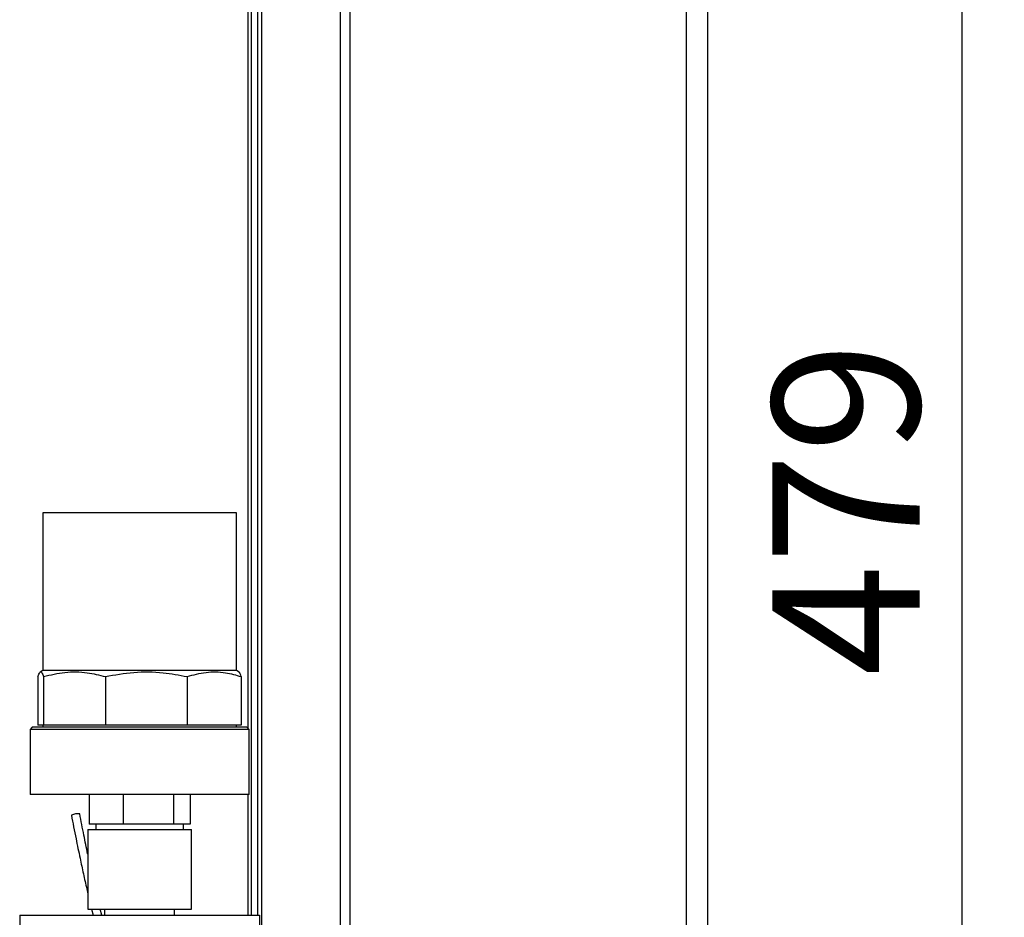
# Paper-space layout 'Blatt2' of a CAD drawing. Units: millimetres. Extents: x 0 to 4200, y 0 to 2970.
# Drawn here: x 1328 to 1562, y 1773 to 1987 of the extents above; entities that cross this region are included whole.
import ezdxf

# ---------------------------------------------------------------- set-up
doc = ezdxf.new("R2010")
doc.units = ezdxf.units.MM
doc.linetypes.add('SLD-Durchgehend', pattern=[0])
doc.layers.add('SLD-0', color=7, linetype='SLD-Durchgehend', lineweight=30)
doc.styles.add('SLDTEXTSTYLE1', font='TXT', dxfattribs={"width": 0.605})
doc.dimstyles.new('SLDDIMSTYLE2', dxfattribs={"dimtxt": 35, "dimasz": 25, "dimexe": 0, "dimexo": 0.0625, "dimgap": 8.75, "dimtad": 1, "dimdec": 1, "dimrnd": 1e-09, "dimzin": 12, "dimdsep": 46, "dimtxsty": 'SLDTEXTSTYLE1', "dimsah": 1, "dimcen": 0.09, "dimadec": 0, "dimazin": 3, "dimtfac": 1, "dimtdec": 1, "dimtofl": 0, "dimtmove": 0, "dimatfit": 3, "dimfxl": 1, "dimfrac": 2, "dimtolj": 1, "dimtzin": 12, "dimarcsym": 0})

# ---------------------------------------------------------------- blocks, each defined once
blk = doc.blocks.new('_D_8')
at = {"ltscale": 10}
for p, q in [((1452.6, 2110.37), (1561.79, 2110.37)), ((1551.79, 1631.37), (1551.79, 2110.37)), ((1452.72, 1631.37), (1561.79, 1631.37))]:
    blk.add_line(p, q, dxfattribs=at)
for points in [[(1551.79, 2110.37), (1547.79, 2085.37), (1555.79, 2085.37)], [(1551.79, 1631.37), (1555.79, 1656.37), (1547.79, 1656.37)]]:
    blk.add_solid(points, dxfattribs=at)
at = {"ltscale": 10, "insert": (1506.67, 1830.77), "char_height": 35, "attachment_point": 1, "rotation": 90, "style": 'SLDTEXTSTYLE1'}
blk.add_mtext('479', dxfattribs=at)

psp = doc.layouts.new('Blatt2')

# ---------------------------------------------------------------- linework, layer by layer
at = {"layer": 'SLD-0', "ltscale": 10}
for p, q in [((1385.27, 2095.37), (1385.27, 1645.37)), ((1403.97, 2095.37), (1403.97, 1645.37)), ((1406.27, 2095.37), (1406.27, 1645.37)), ((1486.27, 1711.37), (1486.27, 2041.37)), ((1491.27, 2039.3), (1491.27, 1713.44)), ((1381.97, 1994.87), (1381.97, 1818.35)), ((1382.77, 1994.87), (1382.77, 1773.87)), ((1384.27, 1994.87), (1384.27, 1773.87)), ((1333.27, 1869.55), (1333.27, 1832.05)), ((1379.27, 1869.55), (1333.27, 1869.55)), ((1379.27, 1832.05), (1379.27, 1869.55)), ((1332.1, 1830.61), (1332.1, 1819.05)), ((1333.27, 1832.05), (1332.61, 1831.67)), ((1379.27, 1832.05), (1333.27, 1832.05)), ((1333.42, 1830.61), (1333.42, 1819.05)), ((1348.13, 1830.61), (1348.13, 1819.05)), ((1367.6, 1830.61), (1367.6, 1819.05)), ((1379.92, 1831.67), (1379.27, 1832.05)), ((1380.43, 1830.61), (1380.43, 1819.05)), ((1330.77, 1818.55), (1330.27, 1818.05)), ((1381.77, 1818.55), (1330.77, 1818.55)), ((1333.42, 1819.05), (1332.1, 1819.05)), ((1333.27, 1819.05), (1333.27, 1818.55)), ((1348.13, 1819.05), (1333.42, 1819.05)), ((1367.6, 1819.05), (1348.13, 1819.05)), ((1380.43, 1819.05), (1367.6, 1819.05)), ((1379.27, 1818.55), (1379.27, 1819.05)), ((1382.27, 1818.05), (1381.77, 1818.55)), ((1330.27, 1818.05), (1330.27, 1802.55)), ((1382.27, 1818.05), (1330.27, 1818.05)), ((1382.27, 1802.55), (1382.27, 1818.05)), ((1382.27, 1802.55), (1330.27, 1802.55)), ((1344.27, 1802.55), (1344.27, 1795.55)), ((1352.36, 1802.55), (1352.36, 1795.55)), ((1364.36, 1802.55), (1364.36, 1795.55)), ((1368.26, 1802.55), (1368.26, 1795.55)), ((1381.97, 1802.55), (1381.97, 1773.87)), ((1352.36, 1795.55), (1344.27, 1795.55)), ((1345.87, 1795.55), (1345.87, 1794.27)), ((1364.36, 1795.55), (1352.36, 1795.55)), ((1368.26, 1795.55), (1364.36, 1795.55)), ((1366.67, 1794.27), (1366.67, 1795.55)), ((1343.95, 1794.27), (1343.95, 1775.34)), ((1343.95, 1794.27), (1356.27, 1794.27)), ((1356.27, 1794.27), (1368.58, 1794.27)), ((1368.58, 1775.34), (1368.58, 1794.27)), ((1343.95, 1775.34), (1356.27, 1775.34)), ((1344.87, 1775.34), (1345.24, 1773.87)), ((1347.29, 1773.87), (1346.93, 1775.34)), ((1347.94, 1775.34), (1347.94, 1773.87)), ((1356.27, 1775.34), (1368.58, 1775.34)), ((1364.6, 1773.87), (1364.6, 1775.34)), ((1327.77, 1773.87), (1384.77, 1773.87)), ((1327.77, 1773.87), (1327.77, 1754.37)), ((1384.77, 1773.87), (1384.77, 1716.87))]:
    psp.add_line(p, q, dxfattribs=at)
at = {"layer": 'SLD-0', "ltscale": 100}
psp.add_arc((1341.52, 1794.48), 3.52, 81.683, 114.6452, dxfattribs=at)
at = {"layer": 'SLD-0', "ltscale": 10}
for points, knots in [([(1332.1, 1830.61), (1332.25, 1831.02), (1332.56, 1831.85), (1333.01, 1831.75), (1333.29, 1830.96), (1333.42, 1830.61)], [0, 0, 0, 0, 0.348257, 0.70509, 1, 1, 1, 1]), ([(1333.42, 1830.61), (1335.12, 1831.02), (1338.55, 1831.85), (1343.53, 1831.75), (1346.7, 1830.96), (1348.13, 1830.61)], [0, 0, 0, 0, 0.348257, 0.70509, 1, 1, 1, 1]), ([(1348.13, 1830.61), (1350.37, 1831.02), (1354.92, 1831.85), (1361.51, 1831.75), (1365.7, 1830.96), (1367.6, 1830.61)], [0, 0, 0, 0, 0.348257, 0.70509, 1, 1, 1, 1]), ([(1367.6, 1830.61), (1369.08, 1831.02), (1372.07, 1831.85), (1376.42, 1831.75), (1379.18, 1830.96), (1380.43, 1830.61)], [0, 0, 0, 0, 0.348257, 0.70509, 1, 1, 1, 1]), ([(1380.43, 1830.61), (1380.28, 1831.1), (1380.1, 1831.68), (1379.91, 1831.61), (1379.88, 1831.6)], [0, 0, 0, 0, 0.832413, 1, 1, 1, 1]), ([(1340.05, 1797.68), (1340.41, 1795.8), (1341.07, 1792.39), (1342.04, 1787.73), (1342.9, 1783.75), (1343.51, 1780.99), (1343.87, 1779.47), (1343.95, 1779.14)], [0, 0, 0, 0, 0.303275, 0.551914, 0.752945, 0.946919, 1, 1, 1, 1]), ([(1343.95, 1788.35), (1343.94, 1788.39), (1343.62, 1789.9), (1342.97, 1793.11), (1342.36, 1796.27), (1342.03, 1797.96)], [0, 0, 0, 0, 0.014806, 0.470203, 1, 1, 1, 1])]:
    psp.add_open_spline(points, degree=3, knots=knots, dxfattribs=at)

# ---------------------------------------------------------------- dimensions: what is measured, and where the dimension line sits
at = {"ltscale": 10}
dim = psp.add_linear_dim(base=(1551.79, 2110.37), p1=(1442.72, 1631.37), p2=(1442.6, 2110.37), angle=90, dimstyle='SLDDIMSTYLE2', dxfattribs=at)
dim.commit()
dim.dimension.update_dxf_attribs({"geometry": '_D_8', "text_midpoint": (1551.79, 1870.87), "dimtype": 160})

doc.saveas('drawing.dxf')
